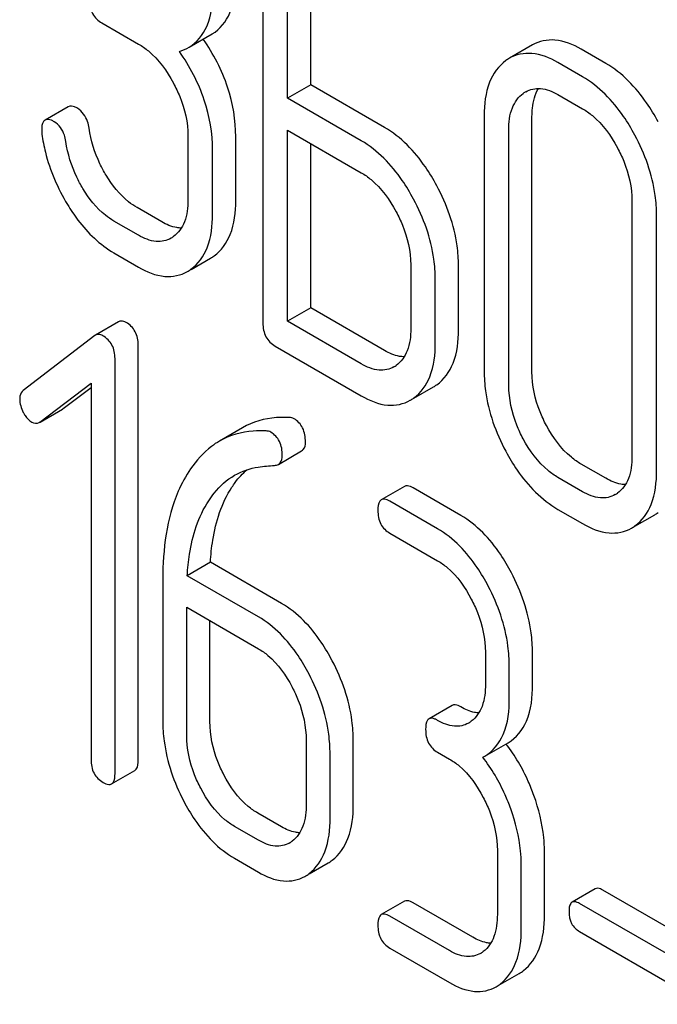
# Model space of a CAD drawing. Units: millimetres. Extents: x 0 to 14483, y -10 to 10241.
# Drawn here: x 9624 to 9630, y 2300 to 2309 of the extents above; entities that cross this region are included whole.
import ezdxf

# ---------------------------------------------------------------- set-up
doc = ezdxf.new("R2010")
doc.units = ezdxf.units.MM
doc.header["$LTSCALE"] = 796.551724
doc.layers.get('0').update_dxf_attribs({"linetype": 'CONTINUOUS'})

msp = doc.modelspace()

# ---------------------------------------------------------------- linework, layer by layer
at = {"color": 7, "linetype": 'Continuous'}
for p, q in [((9626.1418, 2310.0468), (9626.1418, 2306.2532)), ((9626.3667, 2308.309), (9626.3667, 2309.771)), ((9626.5789, 2308.4315), (9626.5789, 2309.6486)), ((9624.6686, 2308.9976), (9625.0037, 2308.8041)), ((9625.4661, 2308.7748), (9625.6782, 2308.8972)), ((9628.6082, 2308.7962), (9628.3961, 2308.6737)), ((9629.2779, 2308.6271), (9629.053, 2308.7569)), ((9629.0658, 2308.5046), (9628.8409, 2308.6344)), ((9626.5789, 2308.4315), (9626.3667, 2308.309)), ((9627.2536, 2308.0419), (9626.5789, 2308.4315)), ((9627.0415, 2307.9195), (9626.3667, 2308.309)), ((9628.8409, 2308.3426), (9629.0658, 2308.2128)), ((9624.3609, 2308.2312), (9624.1488, 2308.1088)), ((9628.1661, 2308.1486), (9628.1661, 2305.814)), ((9628.6031, 2305.8066), (9628.6031, 2308.1412)), ((9626.3667, 2306.2692), (9626.3667, 2308.0172)), ((9626.3667, 2308.0172), (9627.0415, 2307.6276)), ((9628.391, 2305.6842), (9628.391, 2308.0187)), ((9625.4558, 2307.9624), (9625.4558, 2307.3788)), ((9625.8929, 2307.3714), (9625.8929, 2307.955)), ((9625.6807, 2307.2489), (9625.6807, 2307.8326)), ((9626.5789, 2306.3917), (9626.5789, 2307.8947)), ((9629.5179, 2307.3681), (9629.5179, 2305.0336)), ((9625.2158, 2307.1786), (9624.9909, 2307.3085)), ((9625.0037, 2307.0562), (9624.7788, 2307.186)), ((9629.7428, 2304.9037), (9629.7428, 2307.2383)), ((9624.7788, 2306.8942), (9625.0037, 2306.7643)), ((9625.4838, 2306.7428), (9625.6626, 2306.8461)), ((9627.4936, 2306.7859), (9627.4936, 2306.2023)), ((9627.9306, 2306.1949), (9627.9306, 2306.7785)), ((9627.7185, 2306.0724), (9627.7185, 2306.6561)), ((9626.5789, 2306.3917), (9626.3667, 2306.2692)), ((9627.2536, 2306.0021), (9626.5789, 2306.3917)), ((9624.8213, 2306.2653), (9624.6091, 2306.1428)), ((9627.0415, 2305.8797), (9626.3667, 2306.2692)), ((9624.6027, 2306.1385), (9623.9491, 2305.6375)), ((9625.0006, 2302.258), (9625.0006, 2306.0516)), ((9626.2543, 2306.0423), (9627.0415, 2305.5879)), ((9624.7885, 2302.1355), (9624.7885, 2305.9291)), ((9624.1021, 2305.3478), (9624.5699, 2305.7022)), ((9624.3142, 2305.4703), (9624.5699, 2305.664)), ((9624.5699, 2305.7022), (9624.5699, 2302.2617)), ((9627.5209, 2305.5647), (9627.7022, 2305.6695)), ((9624.1023, 2305.3474), (9624.3074, 2305.4658)), ((9625.9555, 2305.296), (9625.7433, 2305.1735)), ((9626.2833, 2304.961), (9626.4955, 2305.0835)), ((9629.2779, 2304.8334), (9629.053, 2304.9633)), ((9629.0658, 2304.711), (9628.8409, 2304.8408)), ((9627.4365, 2304.7599), (9627.2244, 2304.6374)), ((9627.9518, 2304.4937), (9627.5146, 2304.7461)), ((9627.7396, 2304.3712), (9627.3024, 2304.6236)), ((9628.8409, 2304.549), (9629.0658, 2304.4192)), ((9629.5451, 2304.396), (9629.7265, 2304.5008)), ((9627.3024, 2304.3318), (9627.7396, 2304.0794)), ((9625.6608, 2304.0654), (9625.4487, 2303.943)), ((9626.3122, 2303.6893), (9625.6608, 2304.0654)), ((9626.1001, 2303.5669), (9625.4487, 2303.943)), ((9625.2257, 2303.9112), (9625.2257, 2302.6126)), ((9625.4443, 2302.4864), (9625.4443, 2303.6537)), ((9625.4443, 2303.6537), (9626.1001, 2303.275)), ((9625.6564, 2302.6089), (9625.6564, 2303.5312)), ((9628.1768, 2303.2433), (9628.1768, 2302.9515)), ((9628.6076, 2302.9478), (9628.6076, 2303.2396)), ((9628.3954, 2302.8253), (9628.3954, 2303.1171)), ((9627.8737, 2302.7566), (9627.6616, 2302.6341)), ((9626.5373, 2302.439), (9626.5373, 2301.8554)), ((9626.968, 2301.8516), (9626.968, 2302.4353)), ((9628.1719, 2302.2929), (9628.384, 2302.4153)), ((9627.7396, 2302.3285), (9627.8489, 2302.2654)), ((9626.7559, 2301.7292), (9626.7559, 2302.3128)), ((9628.1528, 2302.2826), (9628.1718, 2302.2929)), ((9624.7572, 2302.0389), (9624.9694, 2302.1613)), ((9626.3122, 2301.6466), (9626.0936, 2301.7728)), ((9626.1001, 2301.5241), (9625.8815, 2301.6504)), ((9628.2861, 2301.4293), (9628.2861, 2300.8457)), ((9628.7169, 2300.842), (9628.7169, 2301.4256)), ((9625.8815, 2301.3585), (9626.1001, 2301.2323)), ((9626.565, 2301.2161), (9626.7378, 2301.3159)), ((9628.5047, 2300.7195), (9628.5047, 2301.3031)), ((9629.1815, 2301.0802), (9628.9694, 2300.9578)), ((9630.4023, 2300.4029), (9629.2503, 2301.068)), ((9627.4365, 2300.9663), (9627.2244, 2300.8438)), ((9628.0611, 2300.637), (9627.5146, 2300.9525)), ((9630.1902, 2300.2805), (9629.0381, 2300.9456)), ((9627.8489, 2300.5145), (9627.3024, 2300.83)), ((9629.0381, 2300.6888), (9630.1902, 2300.0237)), ((9627.3024, 2300.5382), (9627.8489, 2300.2227)), ((9628.3138, 2300.2065), (9628.4866, 2300.3063))]:
    msp.add_line(p, q, dxfattribs=at)
for centre, radius, start, end in [((9628.5868, 2308.3441), 0.3808, 120.04542, 125.79934), ((9628.6761, 2308.1423), 0.2604, 120.04915, 125.80264), ((9625.1692, 2307.2572), 0.263, 300.05337, 305.80685), ((9625.4706, 2307.178), 0.3835, 300.04836, 305.80225), ((9625.2585, 2307.0555), 0.3835, 300.04836, 305.80225), ((9627.2097, 2306.0793), 0.2615, 300.04041, 305.17046), ((9627.5111, 2306), 0.3818, 300.04003, 305.37349), ((9627.299, 2305.8775), 0.3818, 300.04003, 305.37349), ((9624.2746, 2305.5224), 0.0654, 300.06182, 307.21274), ((9624.0625, 2305.3999), 0.0654, 300.06182, 307.21274), ((9629.234, 2304.9106), 0.2615, 300.04039, 305.17045), ((9629.5354, 2304.8313), 0.3818, 300.04004, 305.37405), ((9629.3232, 2304.7088), 0.3818, 300.04004, 305.37405), ((9627.8987, 2302.808), 0.2466, 300.0791, 307.2195), ((9627.131, 2301.4453), 1.5632, 37.75622, 37.876), ((9626.2592, 2301.7118), 0.2466, 300.07908, 307.21864), ((9626.5549, 2301.6319), 0.3651, 300.07423, 307.21436), ((9626.3427, 2301.5094), 0.3651, 300.07423, 307.21436), ((9628.008, 2300.7021), 0.2466, 300.07909, 307.21947), ((9628.3037, 2300.6222), 0.3651, 300.07423, 307.21436), ((9628.0916, 2300.4997), 0.3651, 300.07423, 307.21436)]:
    msp.add_arc(centre, radius, start, end, dxfattribs=at)
for points, knots in [([(9625.6782, 2308.8972), (9625.7503, 2308.9389), (9625.8777, 2309.1053), (9625.8929, 2309.304), (9625.8929, 2309.4141)], [0, 0, 0, 0, 0.4306, 1, 1, 1, 1]), ([(9625.4661, 2308.7748), (9625.5382, 2308.8164), (9625.6655, 2308.9829), (9625.6807, 2309.1815), (9625.6807, 2309.2916)], [0, 0, 0, 0, 0.4306, 1, 1, 1, 1]), ([(9624.5561, 2309.2085), (9624.5561, 2309.1654), (9624.5694, 2309.0786), (9624.6339, 2309.0176), (9624.6686, 2308.9976)], [0, 0, 0, 0, 0.518199, 1, 1, 1, 1]), ([(9625.0037, 2308.8041), (9625.0355, 2308.7858), (9625.1675, 2308.6925), (9625.2637, 2308.5564), (9625.3225, 2308.4472)], [0, 0, 0, 0, 0.228264, 1, 1, 1, 1]), ([(9625.8929, 2307.955), (9625.8929, 2308.1083), (9625.8391, 2308.4282), (9625.6892, 2308.714), (9625.5961, 2308.8499)], [0, 0, 0, 0, 0.482038, 1, 1, 1, 1]), ([(9629.053, 2308.7569), (9628.9796, 2308.7993), (9628.8318, 2308.8634), (9628.6687, 2308.8311), (9628.6082, 2308.7962)], [0, 0, 0, 0, 0.548459, 1, 1, 1, 1]), ([(9625.6807, 2307.8326), (9625.6807, 2307.9876), (9625.6256, 2308.3116), (9625.4722, 2308.6002), (9625.3771, 2308.7374)], [0, 0, 0, 0, 0.481608, 1, 1, 1, 1]), ([(9628.8409, 2308.6344), (9628.7674, 2308.6768), (9628.6196, 2308.7409), (9628.4566, 2308.7086), (9628.3961, 2308.6737)], [0, 0, 0, 0, 0.548459, 1, 1, 1, 1]), ([(9628.364, 2308.6529), (9628.297, 2308.6047), (9628.1839, 2308.4419), (9628.1661, 2308.2519), (9628.1661, 2308.1486)], [0, 0, 0, 0, 0.444299, 1, 1, 1, 1]), ([(9629.7564, 2308.0933), (9629.7247, 2308.1524), (9629.6017, 2308.3584), (9629.4281, 2308.5403), (9629.2779, 2308.6271)], [0, 0, 0, 0, 0.27887, 1, 1, 1, 1]), ([(9625.3225, 2308.4472), (9625.344, 2308.4074), (9625.4166, 2308.2555), (9625.4558, 2308.0857), (9625.4558, 2307.9624)], [0, 0, 0, 0, 0.26816, 1, 1, 1, 1]), ([(9629.5443, 2307.9708), (9629.5126, 2308.0299), (9629.3896, 2308.2359), (9629.216, 2308.4178), (9629.0658, 2308.5046)], [0, 0, 0, 0, 0.27887, 1, 1, 1, 1]), ([(9628.391, 2308.0187), (9628.391, 2308.0868), (9628.4028, 2308.2132), (9628.4786, 2308.3211), (9628.5237, 2308.3535)], [0, 0, 0, 0, 0.550668, 1, 1, 1, 1]), ([(9628.5457, 2308.3678), (9628.5855, 2308.3908), (9628.6933, 2308.4133), (9628.7918, 2308.3709), (9628.8409, 2308.3426)], [0, 0, 0, 0, 0.448401, 1, 1, 1, 1]), ([(9628.6031, 2308.1412), (9628.6031, 2308.1666), (9628.6069, 2308.2549), (9628.6297, 2308.3451), (9628.6635, 2308.3987)], [0, 0, 0, 0, 0.286657, 1, 1, 1, 1]), ([(9624.4444, 2308.2164), (9624.4361, 2308.2212), (9624.4113, 2308.2343), (9624.3776, 2308.2408), (9624.3609, 2308.2312)], [0, 0, 0, 0, 0.332638, 1, 1, 1, 1]), ([(9624.5512, 2308.0348), (9624.5483, 2308.0551), (9624.5339, 2308.1249), (9624.4886, 2308.1909), (9624.4444, 2308.2164)], [0, 0, 0, 0, 0.28664, 1, 1, 1, 1]), ([(9629.0658, 2308.2128), (9629.0976, 2308.1944), (9629.2296, 2308.1011), (9629.3258, 2307.9651), (9629.3846, 2307.8558)], [0, 0, 0, 0, 0.228264, 1, 1, 1, 1]), ([(9624.1488, 2308.1088), (9624.1434, 2308.1057), (9624.119, 2308.0816), (9624.1175, 2308.0442), (9624.1175, 2308.0172)], [0, 0, 0, 0, 0.18635, 1, 1, 1, 1]), ([(9624.2322, 2308.0939), (9624.2239, 2308.0987), (9624.1992, 2308.1118), (9624.1654, 2308.1184), (9624.1488, 2308.1088)], [0, 0, 0, 0, 0.332638, 1, 1, 1, 1]), ([(9624.3391, 2307.9123), (9624.3361, 2307.9326), (9624.3218, 2308.0024), (9624.2765, 2308.0684), (9624.2322, 2308.0939)], [0, 0, 0, 0, 0.28664, 1, 1, 1, 1]), ([(9624.7065, 2307.6053), (9624.6863, 2307.639), (9624.6134, 2307.7734), (9624.5673, 2307.9224), (9624.5512, 2308.0348)], [0, 0, 0, 0, 0.257139, 1, 1, 1, 1]), ([(9627.7321, 2307.5081), (9627.7004, 2307.5673), (9627.5774, 2307.7733), (9627.4039, 2307.9552), (9627.2536, 2308.0419)], [0, 0, 0, 0, 0.278871, 1, 1, 1, 1]), ([(9624.1194, 2307.981), (9624.1273, 2307.9254), (9624.1711, 2307.7003), (9624.2637, 2307.4856), (9624.3532, 2307.3376)], [0, 0, 0, 0, 0.245033, 1, 1, 1, 1]), ([(9624.4944, 2307.4829), (9624.4738, 2307.517), (9624.4011, 2307.6514), (9624.3551, 2307.8005), (9624.3391, 2307.9123)], [0, 0, 0, 0, 0.260662, 1, 1, 1, 1]), ([(9627.52, 2307.3857), (9627.4883, 2307.4448), (9627.3653, 2307.6508), (9627.1917, 2307.8327), (9627.0415, 2307.9195)], [0, 0, 0, 0, 0.278871, 1, 1, 1, 1]), ([(9629.7428, 2307.2383), (9629.7428, 2307.2992), (9629.725, 2307.5537), (9629.6358, 2307.8002), (9629.5443, 2307.9708)], [0, 0, 0, 0, 0.239339, 1, 1, 1, 1]), ([(9629.3846, 2307.8558), (9629.4062, 2307.8158), (9629.4792, 2307.663), (9629.5179, 2307.4921), (9629.5179, 2307.3681)], [0, 0, 0, 0, 0.268319, 1, 1, 1, 1]), ([(9627.0415, 2307.6276), (9627.0733, 2307.6093), (9627.2053, 2307.516), (9627.3015, 2307.38), (9627.3603, 2307.2707)], [0, 0, 0, 0, 0.228264, 1, 1, 1, 1]), ([(9624.9909, 2307.3085), (9624.9635, 2307.3243), (9624.8493, 2307.4026), (9624.7613, 2307.5143), (9624.7065, 2307.6053)], [0, 0, 0, 0, 0.229545, 1, 1, 1, 1]), ([(9624.7788, 2307.186), (9624.7515, 2307.2018), (9624.6373, 2307.28), (9624.5492, 2307.3917), (9624.4944, 2307.4829)], [0, 0, 0, 0, 0.228801, 1, 1, 1, 1]), ([(9627.9306, 2306.7785), (9627.9306, 2306.8389), (9627.9127, 2307.0925), (9627.8235, 2307.3379), (9627.7321, 2307.5081)], [0, 0, 0, 0, 0.238023, 1, 1, 1, 1]), ([(9625.4558, 2307.3788), (9625.4558, 2307.3107), (9625.4437, 2307.1844), (9625.3682, 2307.0764), (9625.3231, 2307.0439)], [0, 0, 0, 0, 0.550507, 1, 1, 1, 1]), ([(9625.6949, 2306.867), (9625.7615, 2306.9149), (9625.8746, 2307.0774), (9625.8929, 2307.2675), (9625.8929, 2307.3714)], [0, 0, 0, 0, 0.440995, 1, 1, 1, 1]), ([(9627.7185, 2306.6561), (9627.7185, 2306.7164), (9627.7005, 2306.97), (9627.6114, 2307.2154), (9627.52, 2307.3857)], [0, 0, 0, 0, 0.238023, 1, 1, 1, 1]), ([(9624.3532, 2307.3376), (9624.383, 2307.2884), (9624.4971, 2307.1173), (9624.6501, 2306.9685), (9624.7788, 2306.8942)], [0, 0, 0, 0, 0.278894, 1, 1, 1, 1]), ([(9627.3603, 2307.2707), (9627.3817, 2307.2309), (9627.4544, 2307.079), (9627.4936, 2306.9092), (9627.4936, 2306.7859)], [0, 0, 0, 0, 0.268159, 1, 1, 1, 1]), ([(9625.3952, 2307.1212), (9625.3811, 2307.1214), (9625.3179, 2307.1278), (9625.2583, 2307.1541), (9625.2158, 2307.1786)], [0, 0, 0, 0, 0.223567, 1, 1, 1, 1]), ([(9625.4828, 2306.7445), (9625.5493, 2306.7925), (9625.6625, 2306.955), (9625.6807, 2307.145), (9625.6807, 2307.2489)], [0, 0, 0, 0, 0.440995, 1, 1, 1, 1]), ([(9625.3009, 2307.0296), (9625.2609, 2307.0064), (9625.152, 2306.9841), (9625.0531, 2307.0276), (9625.0037, 2307.0562)], [0, 0, 0, 0, 0.447866, 1, 1, 1, 1]), ([(9625.0037, 2306.7643), (9625.0773, 2306.7218), (9625.2254, 2306.6566), (9625.3896, 2306.6885), (9625.4505, 2306.7236)], [0, 0, 0, 0, 0.547359, 1, 1, 1, 1]), ([(9624.8891, 2306.2589), (9624.8829, 2306.2625), (9624.8623, 2306.2731), (9624.8352, 2306.2734), (9624.8213, 2306.2653)], [0, 0, 0, 0, 0.308375, 1, 1, 1, 1]), ([(9625.0006, 2306.0516), (9625.0006, 2306.0935), (9624.9856, 2306.1781), (9624.9235, 2306.2391), (9624.8891, 2306.2589)], [0, 0, 0, 0, 0.513636, 1, 1, 1, 1]), ([(9626.1418, 2306.2532), (9626.1418, 2306.2102), (9626.1551, 2306.1233), (9626.2196, 2306.0623), (9626.2543, 2306.0423)], [0, 0, 0, 0, 0.5182, 1, 1, 1, 1]), ([(9627.4936, 2306.2023), (9627.4936, 2306.1337), (9627.4822, 2306.0067), (9627.406, 2305.8977), (9627.3603, 2305.8656)], [0, 0, 0, 0, 0.551116, 1, 1, 1, 1]), ([(9627.7321, 2305.6887), (9627.799, 2305.7361), (9627.913, 2305.8993), (9627.9306, 2306.0902), (9627.9306, 2306.1949)], [0, 0, 0, 0, 0.438955, 1, 1, 1, 1]), ([(9624.6091, 2306.1428), (9624.608, 2306.1422), (9624.6058, 2306.1408), (9624.6037, 2306.1393), (9624.6027, 2306.1385)], [0, 0, 0, 0, 0.495216, 1, 1, 1, 1]), ([(9624.677, 2306.1365), (9624.6708, 2306.14), (9624.6502, 2306.1506), (9624.6231, 2306.1509), (9624.6091, 2306.1428)], [0, 0, 0, 0, 0.308375, 1, 1, 1, 1]), ([(9624.7885, 2305.9291), (9624.7885, 2305.971), (9624.7734, 2306.0556), (9624.7114, 2306.1166), (9624.677, 2306.1365)], [0, 0, 0, 0, 0.513636, 1, 1, 1, 1]), ([(9627.52, 2305.5662), (9627.5869, 2305.6136), (9627.7009, 2305.7768), (9627.7185, 2305.9677), (9627.7185, 2306.0724)], [0, 0, 0, 0, 0.438955, 1, 1, 1, 1]), ([(9627.4342, 2305.9445), (9627.42, 2305.9447), (9627.3564, 2305.951), (9627.2964, 2305.9774), (9627.2536, 2306.0021)], [0, 0, 0, 0, 0.223333, 1, 1, 1, 1]), ([(9627.3406, 2305.853), (9627.3003, 2305.8297), (9627.1907, 2305.8073), (9627.0912, 2305.851), (9627.0415, 2305.8797)], [0, 0, 0, 0, 0.447934, 1, 1, 1, 1]), ([(9628.1661, 2305.814), (9628.1661, 2305.7532), (9628.1832, 2305.4984), (9628.2716, 2305.2514), (9628.3629, 2305.0803)], [0, 0, 0, 0, 0.23888, 1, 1, 1, 1]), ([(9628.7347, 2305.3177), (9628.7132, 2305.358), (9628.6406, 2305.5113), (9628.6031, 2305.6826), (9628.6031, 2305.8066)], [0, 0, 0, 0, 0.269076, 1, 1, 1, 1]), ([(9628.5226, 2305.1953), (9628.5012, 2305.2355), (9628.4285, 2305.3888), (9628.391, 2305.56), (9628.391, 2305.6842)], [0, 0, 0, 0, 0.26853, 1, 1, 1, 1]), ([(9623.9491, 2305.6375), (9623.9328, 2305.6252), (9623.9179, 2305.5968), (9623.9163, 2305.5683), (9623.9163, 2305.5601)], [0, 0, 0, 0, 0.712889, 1, 1, 1, 1]), ([(9627.0415, 2305.5879), (9627.1155, 2305.5451), (9627.2642, 2305.4797), (9627.4291, 2305.5117), (9627.4901, 2305.547)], [0, 0, 0, 0, 0.547974, 1, 1, 1, 1]), ([(9623.9491, 2305.4361), (9623.9543, 2305.4262), (9623.9743, 2305.3918), (9624.0029, 2305.3613), (9624.0278, 2305.3469)], [0, 0, 0, 0, 0.28218, 1, 1, 1, 1]), ([(9626.382, 2305.389), (9626.343, 2305.3912), (9626.1963, 2305.3913), (9626.0486, 2305.3498), (9625.9555, 2305.296)], [0, 0, 0, 0, 0.266587, 1, 1, 1, 1]), ([(9626.5308, 2305.1652), (9626.5308, 2305.2088), (9626.5189, 2305.2938), (9626.4592, 2305.3583), (9626.4259, 2305.3775)], [0, 0, 0, 0, 0.531903, 1, 1, 1, 1]), ([(9629.053, 2304.9633), (9629.0216, 2304.9814), (9628.8897, 2305.0735), (9628.793, 2305.2086), (9628.7347, 2305.3177)], [0, 0, 0, 0, 0.226747, 1, 1, 1, 1]), ([(9626.1699, 2305.2665), (9626.1308, 2305.2687), (9625.9842, 2305.2689), (9625.8365, 2305.2273), (9625.7433, 2305.1735)], [0, 0, 0, 0, 0.266587, 1, 1, 1, 1]), ([(9626.3187, 2305.0427), (9626.3187, 2305.0864), (9626.3068, 2305.1713), (9626.247, 2305.2359), (9626.2138, 2305.2551)], [0, 0, 0, 0, 0.531903, 1, 1, 1, 1]), ([(9628.8409, 2304.8408), (9628.8092, 2304.8591), (9628.6774, 2304.9512), (9628.5807, 2305.0863), (9628.5226, 2305.1953)], [0, 0, 0, 0, 0.228201, 1, 1, 1, 1]), ([(9625.7433, 2305.1735), (9625.718, 2305.1589), (9625.6152, 2305.0905), (9625.5313, 2304.9962), (9625.4785, 2304.9186)], [0, 0, 0, 0, 0.237748, 1, 1, 1, 1]), ([(9626.4955, 2305.0835), (9626.5012, 2305.0868), (9626.5255, 2305.1068), (9626.5308, 2305.1413), (9626.5308, 2305.1652)], [0, 0, 0, 0, 0.217314, 1, 1, 1, 1]), ([(9626.2833, 2304.961), (9626.2891, 2304.9644), (9626.3133, 2304.9843), (9626.3187, 2305.0188), (9626.3187, 2305.0427)], [0, 0, 0, 0, 0.217314, 1, 1, 1, 1]), ([(9628.3629, 2305.0803), (9628.3944, 2305.0212), (9628.5169, 2304.8156), (9628.6911, 2304.6355), (9628.8409, 2304.549)], [0, 0, 0, 0, 0.279195, 1, 1, 1, 1]), ([(9629.5179, 2305.0336), (9629.5179, 2304.965), (9629.5065, 2304.838), (9629.4303, 2304.729), (9629.3846, 2304.6969)], [0, 0, 0, 0, 0.551116, 1, 1, 1, 1]), ([(9625.4785, 2304.9186), (9625.435, 2304.8546), (9625.2686, 2304.5447), (9625.2257, 2304.1832), (9625.2257, 2303.9112)], [0, 0, 0, 0, 0.221425, 1, 1, 1, 1]), ([(9625.6454, 2304.6289), (9625.6612, 2304.6531), (9625.7262, 2304.7433), (9625.8113, 2304.8203), (9625.8827, 2304.8615)], [0, 0, 0, 0, 0.259089, 1, 1, 1, 1]), ([(9625.8575, 2304.7514), (9625.8676, 2304.7667), (9625.9077, 2304.8244), (9625.9551, 2304.8771), (9625.9941, 2304.9114)], [0, 0, 0, 0, 0.260637, 1, 1, 1, 1]), ([(9629.5443, 2304.3975), (9629.6112, 2304.4449), (9629.7252, 2304.6081), (9629.7428, 2304.799), (9629.7428, 2304.9037)], [0, 0, 0, 0, 0.438956, 1, 1, 1, 1]), ([(9625.6608, 2304.0654), (9625.665, 2304.1329), (9625.6898, 2304.3702), (9625.7636, 2304.6078), (9625.8575, 2304.7514)], [0, 0, 0, 0, 0.282602, 1, 1, 1, 1]), ([(9627.5146, 2304.7461), (9627.5068, 2304.7506), (9627.4836, 2304.7628), (9627.4521, 2304.7689), (9627.4365, 2304.7599)], [0, 0, 0, 0, 0.332612, 1, 1, 1, 1]), ([(9629.4584, 2304.7758), (9629.4442, 2304.776), (9629.3807, 2304.7824), (9629.3207, 2304.8087), (9629.2779, 2304.8334)], [0, 0, 0, 0, 0.223336, 1, 1, 1, 1]), ([(9629.3649, 2304.6843), (9629.3245, 2304.661), (9629.215, 2304.6386), (9629.1155, 2304.6823), (9629.0658, 2304.711)], [0, 0, 0, 0, 0.447935, 1, 1, 1, 1]), ([(9625.4487, 2303.943), (9625.4527, 2304.0084), (9625.4773, 2304.2457), (9625.5503, 2304.4837), (9625.6454, 2304.6289)], [0, 0, 0, 0, 0.274311, 1, 1, 1, 1]), ([(9627.2244, 2304.6374), (9627.2189, 2304.6343), (9627.1937, 2304.6085), (9627.1931, 2304.5693), (9627.1931, 2304.5408)], [0, 0, 0, 0, 0.180848, 1, 1, 1, 1]), ([(9627.3024, 2304.6236), (9627.2947, 2304.6281), (9627.2715, 2304.6404), (9627.24, 2304.6464), (9627.2244, 2304.6374)], [0, 0, 0, 0, 0.332612, 1, 1, 1, 1]), ([(9627.1931, 2304.5408), (9627.1931, 2304.498), (9627.2055, 2304.4123), (9627.2686, 2304.3514), (9627.3024, 2304.3318)], [0, 0, 0, 0, 0.522635, 1, 1, 1, 1]), ([(9628.4152, 2303.9693), (9628.3848, 2304.0275), (9628.2667, 2304.2298), (9628.0983, 2304.4091), (9627.9518, 2304.4937)], [0, 0, 0, 0, 0.279542, 1, 1, 1, 1]), ([(9629.0658, 2304.4192), (9629.1398, 2304.3764), (9629.2885, 2304.311), (9629.4533, 2304.343), (9629.5144, 2304.3783)], [0, 0, 0, 0, 0.547976, 1, 1, 1, 1]), ([(9628.2031, 2303.8468), (9628.1726, 2303.905), (9628.0545, 2304.1073), (9627.8862, 2304.2866), (9627.7396, 2304.3712)], [0, 0, 0, 0, 0.279542, 1, 1, 1, 1]), ([(9627.7396, 2304.0794), (9627.7706, 2304.0615), (9627.8991, 2303.9701), (9627.9918, 2303.8365), (9628.0479, 2303.7293)], [0, 0, 0, 0, 0.228239, 1, 1, 1, 1]), ([(9628.6076, 2303.2396), (9628.6076, 2303.3004), (9628.5905, 2303.5535), (9628.5042, 2303.799), (9628.4152, 2303.9693)], [0, 0, 0, 0, 0.240469, 1, 1, 1, 1]), ([(9628.3954, 2303.1171), (9628.3954, 2303.178), (9628.3783, 2303.431), (9628.2921, 2303.6766), (9628.2031, 2303.8468)], [0, 0, 0, 0, 0.240469, 1, 1, 1, 1]), ([(9626.7757, 2303.165), (9626.7453, 2303.2232), (9626.6271, 2303.4255), (9626.4588, 2303.6047), (9626.3122, 2303.6893)], [0, 0, 0, 0, 0.279542, 1, 1, 1, 1]), ([(9628.0479, 2303.7293), (9628.0688, 2303.6892), (9628.1397, 2303.5364), (9628.1768, 2303.3666), (9628.1768, 2303.2433)], [0, 0, 0, 0, 0.268378, 1, 1, 1, 1]), ([(9626.5635, 2303.0425), (9626.5331, 2303.1007), (9626.415, 2303.303), (9626.2467, 2303.4822), (9626.1001, 2303.5669)], [0, 0, 0, 0, 0.279542, 1, 1, 1, 1]), ([(9626.1001, 2303.275), (9626.1311, 2303.2572), (9626.2596, 2303.1658), (9626.3523, 2303.0321), (9626.4083, 2302.9249)], [0, 0, 0, 0, 0.228239, 1, 1, 1, 1]), ([(9626.968, 2302.4353), (9626.968, 2302.4961), (9626.9509, 2302.7491), (9626.8647, 2302.9947), (9626.7757, 2303.165)], [0, 0, 0, 0, 0.240469, 1, 1, 1, 1]), ([(9626.7559, 2302.3128), (9626.7559, 2302.3736), (9626.7388, 2302.6267), (9626.6526, 2302.8722), (9626.5635, 2303.0425)], [0, 0, 0, 0, 0.240469, 1, 1, 1, 1]), ([(9628.1768, 2302.9515), (9628.1768, 2302.883), (9628.1656, 2302.7561), (9628.0925, 2302.6454), (9628.0479, 2302.6116)], [0, 0, 0, 0, 0.550142, 1, 1, 1, 1]), ([(9628.384, 2302.4153), (9628.4588, 2302.4585), (9628.5911, 2302.6295), (9628.6076, 2302.8346), (9628.6076, 2302.9478)], [0, 0, 0, 0, 0.432993, 1, 1, 1, 1]), ([(9626.4083, 2302.9249), (9626.4293, 2302.8849), (9626.5002, 2302.7321), (9626.5373, 2302.5623), (9626.5373, 2302.439)], [0, 0, 0, 0, 0.268379, 1, 1, 1, 1]), ([(9627.9518, 2302.7428), (9627.944, 2302.7473), (9627.9208, 2302.7595), (9627.8893, 2302.7656), (9627.8737, 2302.7566)], [0, 0, 0, 0, 0.332615, 1, 1, 1, 1]), ([(9628.1719, 2302.2929), (9628.2467, 2302.3361), (9628.379, 2302.507), (9628.3954, 2302.7122), (9628.3954, 2302.8253)], [0, 0, 0, 0, 0.432993, 1, 1, 1, 1]), ([(9628.1169, 2302.6883), (9628.1038, 2302.6888), (9628.0457, 2302.6959), (9627.991, 2302.7202), (9627.9518, 2302.7428)], [0, 0, 0, 0, 0.223835, 1, 1, 1, 1]), ([(9625.2257, 2302.6126), (9625.2257, 2302.5518), (9625.2422, 2302.2986), (9625.3278, 2302.0526), (9625.417, 2301.8821)], [0, 0, 0, 0, 0.240063, 1, 1, 1, 1]), ([(9625.7843, 2302.1221), (9625.7634, 2302.1621), (9625.6924, 2302.3151), (9625.6564, 2302.4853), (9625.6564, 2302.6089)], [0, 0, 0, 0, 0.267689, 1, 1, 1, 1]), ([(9627.6616, 2302.6341), (9627.6561, 2302.631), (9627.6309, 2302.6052), (9627.6303, 2302.566), (9627.6303, 2302.5375)], [0, 0, 0, 0, 0.180849, 1, 1, 1, 1]), ([(9627.7396, 2302.6203), (9627.7319, 2302.6248), (9627.7087, 2302.637), (9627.6772, 2302.6431), (9627.6616, 2302.6341)], [0, 0, 0, 0, 0.332615, 1, 1, 1, 1]), ([(9628.0223, 2302.5946), (9627.9842, 2302.5726), (9627.8805, 2302.5519), (9627.7866, 2302.5932), (9627.7396, 2302.6203)], [0, 0, 0, 0, 0.44792, 1, 1, 1, 1]), ([(9627.6303, 2302.5375), (9627.6303, 2302.4947), (9627.6427, 2302.409), (9627.7058, 2302.348), (9627.7396, 2302.3285)], [0, 0, 0, 0, 0.522629, 1, 1, 1, 1]), ([(9625.5722, 2301.9996), (9625.5512, 2302.0398), (9625.4802, 2302.1928), (9625.4443, 2302.363), (9625.4443, 2302.4864)], [0, 0, 0, 0, 0.268632, 1, 1, 1, 1]), ([(9628.6207, 2301.9334), (9628.6052, 2301.9767), (9628.5391, 2302.1422), (9628.4479, 2302.2979), (9628.3669, 2302.4024)], [0, 0, 0, 0, 0.258125, 1, 1, 1, 1]), ([(9624.5699, 2302.2617), (9624.5699, 2302.2189), (9624.5823, 2302.1332), (9624.6453, 2302.0722), (9624.6792, 2302.0527)], [0, 0, 0, 0, 0.522629, 1, 1, 1, 1]), ([(9624.9694, 2302.1613), (9624.9748, 2302.1644), (9625, 2302.1901), (9625.0006, 2302.2294), (9625.0006, 2302.258)], [0, 0, 0, 0, 0.178581, 1, 1, 1, 1]), ([(9627.8489, 2302.2654), (9627.8799, 2302.2475), (9628.0084, 2302.1561), (9628.1011, 2302.0225), (9628.1572, 2301.9153)], [0, 0, 0, 0, 0.228239, 1, 1, 1, 1]), ([(9628.4086, 2301.811), (9628.3929, 2301.8545), (9628.3265, 2302.021), (9628.2344, 2302.1776), (9628.1528, 2302.2826)], [0, 0, 0, 0, 0.258156, 1, 1, 1, 1]), ([(9624.7572, 2302.0389), (9624.7626, 2302.042), (9624.7879, 2302.0677), (9624.7885, 2302.1069), (9624.7885, 2302.1355)], [0, 0, 0, 0, 0.178581, 1, 1, 1, 1]), ([(9624.6792, 2302.0527), (9624.6869, 2302.0482), (9624.71, 2302.036), (9624.7416, 2302.0298), (9624.7572, 2302.0389)], [0, 0, 0, 0, 0.329582, 1, 1, 1, 1]), ([(9626.0936, 2301.7728), (9626.063, 2301.7905), (9625.9341, 2301.881), (9625.8406, 2302.0145), (9625.7843, 2302.1221)], [0, 0, 0, 0, 0.225309, 1, 1, 1, 1]), ([(9625.8815, 2301.6504), (9625.8505, 2301.6682), (9625.7216, 2301.759), (9625.6283, 2301.8924), (9625.5722, 2301.9996)], [0, 0, 0, 0, 0.228157, 1, 1, 1, 1]), ([(9625.417, 2301.8821), (9625.4476, 2301.8236), (9625.5658, 2301.6212), (9625.7352, 2301.443), (9625.8815, 2301.3585)], [0, 0, 0, 0, 0.280844, 1, 1, 1, 1]), ([(9628.1572, 2301.9153), (9628.1781, 2301.8752), (9628.249, 2301.7224), (9628.2861, 2301.5526), (9628.2861, 2301.4293)], [0, 0, 0, 0, 0.268378, 1, 1, 1, 1]), ([(9628.7169, 2301.4256), (9628.7169, 2301.4668), (9628.7081, 2301.6396), (9628.6651, 2301.8096), (9628.6207, 2301.9334)], [0, 0, 0, 0, 0.238421, 1, 1, 1, 1]), ([(9626.5373, 2301.8554), (9626.5373, 2301.7868), (9626.5261, 2301.6599), (9626.453, 2301.5493), (9626.4083, 2301.5154)], [0, 0, 0, 0, 0.550143, 1, 1, 1, 1]), ([(9626.7757, 2301.3411), (9626.841, 2301.3906), (9626.9507, 2301.5561), (9626.968, 2301.7467), (9626.968, 2301.8516)], [0, 0, 0, 0, 0.438317, 1, 1, 1, 1]), ([(9628.5047, 2301.3031), (9628.5047, 2301.3443), (9628.496, 2301.5172), (9628.453, 2301.6871), (9628.4086, 2301.811)], [0, 0, 0, 0, 0.238421, 1, 1, 1, 1]), ([(9626.5635, 2301.2187), (9626.6288, 2301.2681), (9626.7386, 2301.4336), (9626.7559, 2301.6242), (9626.7559, 2301.7292)], [0, 0, 0, 0, 0.438317, 1, 1, 1, 1]), ([(9626.4774, 2301.5921), (9626.4643, 2301.5926), (9626.4062, 2301.5997), (9626.3514, 2301.624), (9626.3122, 2301.6466)], [0, 0, 0, 0, 0.223835, 1, 1, 1, 1]), ([(9626.3828, 2301.4984), (9626.3447, 2301.4764), (9626.241, 2301.4558), (9626.1471, 2301.497), (9626.1001, 2301.5241)], [0, 0, 0, 0, 0.44792, 1, 1, 1, 1]), ([(9626.1001, 2301.2323), (9626.1703, 2301.1918), (9626.3114, 2301.1299), (9626.4678, 2301.16), (9626.5257, 2301.1935)], [0, 0, 0, 0, 0.548037, 1, 1, 1, 1]), ([(9629.2503, 2301.068), (9629.2434, 2301.072), (9629.223, 2301.0828), (9629.1953, 2301.0881), (9629.1815, 2301.0802)], [0, 0, 0, 0, 0.332927, 1, 1, 1, 1]), ([(9627.5146, 2300.9525), (9627.5068, 2300.957), (9627.4836, 2300.9692), (9627.4521, 2300.9753), (9627.4365, 2300.9663)], [0, 0, 0, 0, 0.332612, 1, 1, 1, 1]), ([(9629.0381, 2300.9456), (9629.0313, 2300.9495), (9629.0109, 2300.9603), (9628.9831, 2300.9657), (9628.9694, 2300.9578)], [0, 0, 0, 0, 0.332927, 1, 1, 1, 1]), ([(9628.9694, 2300.9578), (9628.9646, 2300.955), (9628.9424, 2300.9323), (9628.9419, 2300.8978), (9628.9419, 2300.8727)], [0, 0, 0, 0, 0.180906, 1, 1, 1, 1]), ([(9627.2244, 2300.8438), (9627.2189, 2300.8407), (9627.1937, 2300.8149), (9627.1931, 2300.7757), (9627.1931, 2300.7472)], [0, 0, 0, 0, 0.180848, 1, 1, 1, 1]), ([(9627.3024, 2300.83), (9627.2947, 2300.8345), (9627.2715, 2300.8467), (9627.24, 2300.8528), (9627.2244, 2300.8438)], [0, 0, 0, 0, 0.332612, 1, 1, 1, 1]), ([(9628.2861, 2300.8457), (9628.2861, 2300.7772), (9628.2749, 2300.6503), (9628.2018, 2300.5396), (9628.1572, 2300.5058)], [0, 0, 0, 0, 0.550142, 1, 1, 1, 1]), ([(9628.5245, 2300.3315), (9628.5898, 2300.3809), (9628.6995, 2300.5464), (9628.7169, 2300.737), (9628.7169, 2300.842)], [0, 0, 0, 0, 0.438317, 1, 1, 1, 1]), ([(9628.9419, 2300.8727), (9628.9419, 2300.835), (9628.9527, 2300.7596), (9629.0083, 2300.706), (9629.0381, 2300.6888)], [0, 0, 0, 0, 0.522679, 1, 1, 1, 1]), ([(9627.1931, 2300.7472), (9627.1931, 2300.7044), (9627.2055, 2300.6187), (9627.2686, 2300.5577), (9627.3024, 2300.5382)], [0, 0, 0, 0, 0.522635, 1, 1, 1, 1]), ([(9628.3124, 2300.209), (9628.3777, 2300.2585), (9628.4874, 2300.4239), (9628.5047, 2300.6145), (9628.5047, 2300.7195)], [0, 0, 0, 0, 0.438317, 1, 1, 1, 1]), ([(9628.2262, 2300.5824), (9628.2131, 2300.5829), (9628.155, 2300.59), (9628.1003, 2300.6143), (9628.0611, 2300.637)], [0, 0, 0, 0, 0.223837, 1, 1, 1, 1]), ([(9628.1316, 2300.4888), (9628.0935, 2300.4668), (9627.9898, 2300.4461), (9627.8959, 2300.4874), (9627.8489, 2300.5145)], [0, 0, 0, 0, 0.44792, 1, 1, 1, 1]), ([(9627.8489, 2300.2227), (9627.9191, 2300.1821), (9628.0602, 2300.1202), (9628.2166, 2300.1504), (9628.2745, 2300.1838)], [0, 0, 0, 0, 0.548037, 1, 1, 1, 1])]:
    msp.add_open_spline(points, degree=3, knots=knots, dxfattribs=at)
for points in [[(9625.3771, 2308.7374), (9625.408, 2308.7463), (9625.4382, 2308.7587), (9625.4661, 2308.7748)], [(9624.1175, 2308.0172), (9624.1175, 2308.0051), (9624.1177, 2307.9929), (9624.1194, 2307.981)], [(9623.9163, 2305.5601), (9623.9163, 2305.5174), (9623.9293, 2305.474), (9623.9491, 2305.4361)], [(9626.4259, 2305.3775), (9626.4128, 2305.3851), (9626.3971, 2305.3881), (9626.382, 2305.389)], [(9624.0278, 2305.3469), (9624.0473, 2305.3357), (9624.0758, 2305.332), (9624.0953, 2305.3433)], [(9626.2138, 2305.2551), (9626.2007, 2305.2626), (9626.185, 2305.2656), (9626.1699, 2305.2665)], [(9625.8827, 2304.8615), (9625.9487, 2304.8997), (9626.0236, 2304.9249), (9626.0991, 2304.9361)], [(9626.0991, 2304.9361), (9626.1485, 2304.9433), (9626.1983, 2304.9475), (9626.2481, 2304.9511)], [(9626.2481, 2304.9511), (9626.2602, 2304.952), (9626.2728, 2304.9549), (9626.2833, 2304.961)]]:
    msp.add_open_spline(points, degree=3, dxfattribs=at)

doc.saveas('drawing.dxf')
